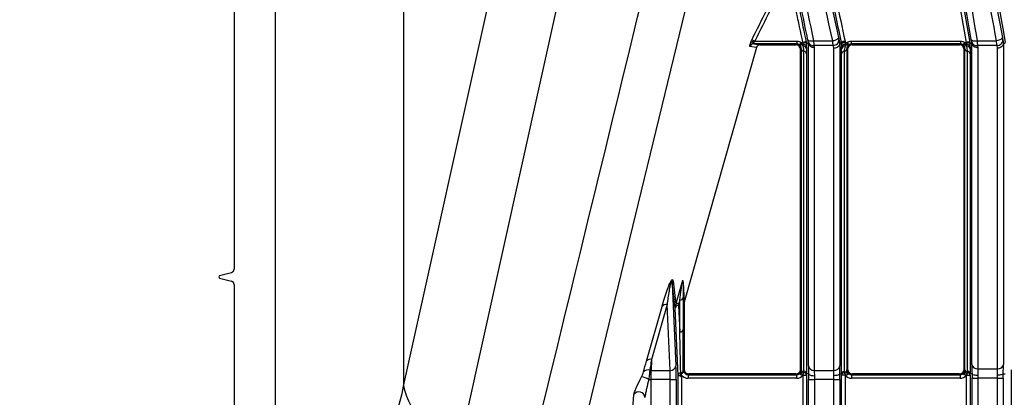
# Model space of a CAD drawing. Units: millimetres. Extents: x -1925 to 2272, y 25 to 1460.
# Drawn here: x 709 to 792, y 464 to 496 of the extents above; entities that cross this region are included whole.
import ezdxf

# ---------------------------------------------------------------- set-up
doc = ezdxf.new("R2010")
doc.units = ezdxf.units.MM
doc.header["$LTSCALE"] = 5
doc.header["$PDSIZE"] = -1
doc.linetypes.add('SLD-Solid', pattern=[0])
doc.layers.add('FORMAT', color=7, linetype='SLD-Solid')
doc.styles.add('SLDTEXTSTYLE4', font='calibrii.ttf')
doc.dimstyles.new('SLDDIMSTYLE1', dxfattribs={"dimtxt": 16.965373, "dimasz": 25, "dimexe": 0, "dimexo": 0.0625, "dimgap": 4.241343, "dimtad": 2, "dimdec": 0, "dimrnd": 1e-09, "dimzin": 12, "dimdsep": 46, "dimtxsty": 'SLDTEXTSTYLE4', "dimsah": 1, "dimcen": 0.09, "dimadec": 0, "dimazin": 3, "dimtfac": 1, "dimtdec": 0, "dimtmove": 0, "dimatfit": 0, "dimfxl": 1, "dimfrac": 2, "dimtolj": 1, "dimtzin": 12, "dimarcsym": 0})

# ---------------------------------------------------------------- blocks, each defined once
blk = doc.blocks.new('_D_1')
at = {"layer": 'Defpoints', "color": 0, "transparency": 16777216}
for p in [(792.97, 466.687), (802.87, 466.687), (802.87, 371.055)]:
    blk.add_point(p, dxfattribs=at)
at = {"layer": 'FORMAT', "color": 0, "lineweight": -2, "transparency": 16777216}
for p, q in [((792.97, 466.625), (792.97, 371.055)), ((802.87, 466.625), (802.87, 371.055)), ((767.97, 371.055), (708.7, 371.055)), ((802.87, 371.055), (792.97, 371.055)), ((827.87, 371.055), (852.87, 371.055))]:
    blk.add_line(p, q, dxfattribs=at)
at = {"layer": 'FORMAT', "color": 0, "transparency": 16777216}
for points in [[(767.97, 375.222), (767.97, 366.888), (792.97, 371.055)], [(827.87, 375.222), (827.87, 366.888), (802.87, 371.055)]]:
    blk.add_solid(points, dxfattribs=at)
at = {"layer": 'FORMAT', "color": 0, "transparency": 16777216, "insert": (725.835, 366.814), "char_height": 16.9654, "attachment_point": 2, "style": 'SLDTEXTSTYLE4'}
blk.add_mtext('\\A1;10', dxfattribs=at)

msp = doc.modelspace()

# ---------------------------------------------------------------- linework, layer by layer
at = {"color": 7, "linetype": 'SLD-Solid', "lineweight": 25}
for p, q in [((726.92, 614.588), (726.92, 475.209)), ((741.321, 465.254), (764.06, 567.883)), ((769.005, 563.738), (746.266, 461.109)), ((781.323, 563.298), (755.761, 458.199)), ((730.441, 458.077), (730.441, 526.458)), ((741.321, 526.458), (741.321, 465.254)), ((771.177, 494.612), (774.756, 494.612)), ((774.756, 494.612), (774.756, 494.371)), ((776.169, 494.623), (777.801, 494.623)), ((778.335, 494.741), (778.403, 494.47)), ((779.383, 494.612), (788.656, 494.612)), ((779.383, 494.612), (779.383, 494.371)), ((788.656, 494.612), (788.656, 494.371)), ((790.072, 494.643), (791.725, 494.643)), ((792.258, 494.712), (792.317, 494.436)), ((771.325, 494.077), (765.17, 472.38)), ((771.325, 494.077), (770.74, 494.159)), ((771.092, 494.52), (771.092, 494.371)), ((774.756, 494.371), (771.092, 494.371)), ((771.092, 494.371), (771.63, 494.295)), ((771.63, 494.295), (774.683, 494.295)), ((774.683, 494.295), (774.756, 494.371)), ((775.136, 493.964), (775.07, 493.895)), ((775.07, 466.687), (775.07, 493.895)), ((775.122, 494.508), (775.262, 494.508)), ((775.122, 494.508), (775.122, 494.33)), ((775.286, 494.33), (775.122, 494.33)), ((775.136, 466.623), (775.136, 493.964)), ((775.286, 494.179), (775.286, 494.33)), ((775.58, 494.4), (775.733, 494.42)), ((775.586, 494.107), (775.586, 493.956)), ((775.733, 466.96), (775.733, 494.42)), ((777.845, 494.247), (776.205, 494.247)), ((776.205, 494.247), (776.232, 494.091)), ((776.232, 494.091), (776.232, 466.588)), ((777.907, 494), (777.845, 494.247)), ((777.907, 466.588), (777.907, 494)), ((778.406, 494.381), (778.406, 466.96)), ((778.56, 494.408), (778.409, 494.396)), ((778.554, 493.956), (778.554, 494.107)), ((778.853, 494.33), (778.853, 494.179)), ((779.017, 494.33), (778.853, 494.33)), ((778.859, 494.508), (779.017, 494.508)), ((779.07, 493.895), (779.003, 493.964)), ((779.003, 493.964), (779.003, 466.623)), ((779.017, 494.508), (779.017, 494.33)), ((779.07, 493.895), (779.07, 466.687)), ((788.656, 494.371), (779.383, 494.371)), ((779.383, 494.371), (779.456, 494.295)), ((779.456, 494.295), (788.583, 494.295)), ((788.583, 494.295), (788.656, 494.371)), ((789.036, 493.964), (788.97, 493.895)), ((788.97, 466.687), (788.97, 493.895)), ((789.022, 494.508), (789.166, 494.508)), ((789.022, 494.33), (789.022, 494.508)), ((789.186, 494.33), (789.022, 494.33)), ((789.036, 466.623), (789.036, 493.964)), ((789.186, 494.179), (789.186, 494.33)), ((789.627, 494.396), (789.48, 494.379)), ((789.486, 494.107), (789.486, 493.956)), ((789.627, 467.097), (789.627, 494.396)), ((791.765, 494.235), (790.104, 494.235)), ((790.104, 494.235), (790.126, 494.079)), ((790.126, 494.079), (790.126, 466.725)), ((791.813, 494.011), (791.765, 494.235)), ((791.813, 466.725), (791.813, 494.011)), ((792.313, 494.403), (792.313, 467.097)), ((792.317, 494.436), (792.47, 494.446)), ((775.36, 466.51), (775.36, 493.745)), ((775.585, 493.529), (775.585, 466.292)), ((778.555, 466.292), (778.555, 493.529)), ((778.779, 493.745), (778.779, 466.51)), ((789.26, 466.51), (789.26, 493.745)), ((789.485, 493.529), (789.485, 466.292)), ((725.62, 474.554), (725.62, 474.543)), ((725.694, 474.65), (726.697, 474.919)), ((725.694, 474.446), (726.697, 474.178)), ((726.92, 473.888), (726.92, 404.398)), ((764.164, 473.971), (764.477, 466.982)), ((764.403, 471.874), (764.164, 473.971)), ((764.231, 474.205), (764.461, 472.183)), ((764.461, 472.183), (765.05, 474.259)), ((765.097, 474.091), (765.17, 472.38)), ((761.971, 467.364), (763.293, 472.025)), ((763.727, 472.185), (762.404, 467.524)), ((763.977, 466.588), (763.727, 472.185)), ((764.703, 472.111), (764.804, 469.862)), ((764.804, 472.57), (764.721, 472.279)), ((764.804, 469.862), (764.804, 472.57)), ((765.103, 472.796), (765.103, 470.088)), ((765.17, 472.38), (765.17, 466.687)), ((764.659, 466.141), (764.403, 471.874)), ((762.404, 467.524), (762.362, 466.588)), ((762.362, 466.588), (763.977, 466.588)), ((764.659, 462.404), (764.659, 466.141)), ((764.659, 466.141), (764.876, 466.141)), ((765.11, 466.63), (765.17, 466.687)), ((765.583, 466.288), (765.51, 466.217)), ((765.51, 466.217), (765.51, 465.917)), ((765.51, 466.217), (774.729, 466.217)), ((774.656, 466.288), (765.583, 466.288)), ((774.729, 466.217), (774.656, 466.288)), ((774.729, 466.217), (774.729, 465.917)), ((775.07, 466.687), (775.136, 466.623)), ((775.269, 466.171), (775.352, 466.398)), ((775.28, 466.167), (775.358, 466.395)), ((775.28, 466.167), (775.58, 466.167)), ((775.28, 462.404), (775.28, 466.167)), ((775.58, 466.167), (775.58, 462.404)), ((775.745, 466.291), (775.585, 466.288)), ((776.232, 466.588), (777.907, 466.588)), ((778.394, 466.291), (778.554, 466.288)), ((778.559, 462.404), (778.559, 466.167)), ((778.859, 466.167), (778.559, 466.167)), ((778.781, 466.395), (778.859, 466.167)), ((778.787, 466.398), (778.87, 466.171)), ((778.859, 466.167), (778.859, 462.404)), ((779.003, 466.623), (779.07, 466.687)), ((779.483, 466.288), (779.41, 466.217)), ((779.41, 466.217), (779.41, 465.917)), ((779.41, 466.217), (788.629, 466.217)), ((788.556, 466.288), (779.483, 466.288)), ((788.629, 466.217), (788.556, 466.288)), ((788.629, 466.217), (788.629, 465.917)), ((788.97, 466.687), (789.036, 466.623)), ((789.252, 466.398), (789.169, 466.171)), ((789.18, 466.167), (789.258, 466.395)), ((789.18, 466.167), (789.48, 466.167)), ((789.18, 462.404), (789.18, 466.167)), ((789.48, 466.167), (789.48, 462.404)), ((789.644, 466.291), (789.485, 466.288)), ((790.126, 466.725), (791.813, 466.725)), ((792.295, 466.291), (792.454, 466.288)), ((762.16, 465.8), (762.342, 465.8)), ((763.997, 465.8), (762.342, 465.8)), ((762.342, 465.8), (762.342, 416.076)), ((763.997, 465.8), (764.497, 465.8)), ((763.997, 416.076), (763.997, 465.8)), ((764.497, 465.8), (764.497, 416.109)), ((764.959, 466.002), (764.959, 462.404)), ((774.729, 465.917), (765.51, 465.917)), ((775.742, 465.8), (776.242, 465.8)), ((775.742, 416.109), (775.742, 465.8)), ((777.897, 465.8), (776.242, 465.8)), ((776.242, 465.8), (776.242, 416.076)), ((777.897, 465.8), (778.397, 465.8)), ((777.897, 416.076), (777.897, 465.8)), ((778.397, 465.8), (778.397, 416.109)), ((788.629, 465.917), (779.41, 465.917)), ((789.642, 465.937), (790.142, 465.937)), ((789.642, 416.109), (789.642, 465.937)), ((791.797, 465.937), (790.142, 465.937)), ((790.142, 465.937), (790.142, 416.076)), ((791.797, 465.937), (792.297, 465.937)), ((791.797, 416.076), (791.797, 465.937)), ((792.297, 465.937), (792.297, 416.109)), ((760.748, 462.508), (760.91, 464.526))]:
    msp.add_line(p, q, dxfattribs=at)
at = {"color": 7, "linetype": 'SLD-Solid', "lineweight": 25, "flags": 128}
for points in [[(776.169, 494.623), (776.08, 494.611), (775.995, 494.607), (775.914, 494.609), (775.843, 494.619), (775.782, 494.636), (775.734, 494.659), (775.699, 494.688), (775.681, 494.721)], [(778.291, 494.929), (778.286, 494.887), (778.261, 494.842), (778.217, 494.796), (778.157, 494.752), (778.082, 494.711), (777.995, 494.675), (777.9, 494.645), (777.801, 494.623)], [(789.581, 494.743), (789.598, 494.711), (789.631, 494.684), (789.68, 494.661), (789.741, 494.644), (789.814, 494.634), (789.895, 494.63), (789.982, 494.634), (790.072, 494.643)], [(792.218, 494.917), (792.211, 494.878), (792.185, 494.837), (792.14, 494.796), (792.079, 494.757), (792.004, 494.72), (791.918, 494.689), (791.823, 494.663), (791.725, 494.643)], [(775.741, 494.394), (775.737, 494.42), (775.717, 494.533)], [(778.403, 494.47), (778.424, 494.472), (778.508, 494.479), (778.553, 494.482)], [(789.48, 494.379), (789.472, 494.398), (789.454, 494.415), (789.425, 494.431), (789.388, 494.444), (789.343, 494.455), (789.292, 494.462), (789.238, 494.466), (789.181, 494.466)], [(789.476, 494.42), (789.497, 494.422), (789.58, 494.432), (789.622, 494.436)], [(789.631, 494.403), (789.63, 494.417), (789.613, 494.539)]]:
    msp.add_lwpolyline(points, dxfattribs=at)
at = {"color": 7, "linetype": 'SLD-Solid', "lineweight": 25}
for centre, radius, start, end in [((770.875, 494.104), 0.59, 59.23428, 85.91501), ((777.849, 494.733), 0.486, 269.60502, 0.99371), ((778.875, 494.11), 0.492, 93.31338, 130.86604), ((791.775, 494.718), 0.483, 268.87806, 359.32255), ((770.971, 494.262), 0.285, 64.99394, 119.27873), ((774.553, 494.801), 0.64, 310.07273, 332.743), ((775.026, 494.461), 0.162, 247.75593, 306.01989), ((775.391, 494.001), 0.258, 188.31335, 263.13502), ((775.417, 494.085), 0.45, 72.09461, 110.11124), ((775.312, 494.052), 0.279, 11.24419, 95.40723), ((775.312, 493.902), 0.279, 11.24419, 95.40723), ((776.136, 494.688), 0.446, 200.2015, 278.90661), ((778.109, 494.41), 0.3, 357.44552, 11.6009), ((778.29, 494.381), 0.116, 0.11503, 14.11331), ((778.827, 494.052), 0.279, 84.59277, 168.75581), ((778.827, 493.902), 0.279, 84.59277, 168.75581), ((778.813, 494.04), 0.47, 84.40786, 122.70448), ((778.783, 494.138), 0.351, 77.48927, 129.61577), ((778.748, 494.001), 0.258, 276.86835, 351.68717), ((779.586, 494.801), 0.64, 207.257, 229.92727), ((779.113, 494.461), 0.162, 233.98011, 292.24407), ((788.453, 494.801), 0.64, 310.07273, 332.743), ((788.926, 494.461), 0.162, 247.75593, 306.01989), ((789.291, 494.001), 0.258, 188.31335, 263.13502), ((789.307, 494.079), 0.451, 70.01426, 108.19523), ((789.286, 494.176), 0.308, 52.12422, 110.049), ((789.212, 494.052), 0.279, 11.24419, 95.40723), ((789.212, 493.902), 0.279, 11.24419, 95.40723), ((789.18, 494.366), 0.3, 2.56797, 10.38728), ((790.04, 494.681), 0.45, 198.35432, 278.18038), ((789.327, 494.382), 0.3, 2.56797, 10.38716), ((789.518, 494.388), 0.115, 0.07987, 7.79576), ((775.329, 493.488), 0.259, 9.25961, 83.0186), ((778.81, 493.488), 0.259, 96.98477, 170.74091), ((789.229, 493.488), 0.259, 9.25961, 83.0186), ((725.72, 474.554), 0.1, 104.99739, 180), ((725.72, 474.543), 0.1, 180, 255.00261), ((726.62, 475.209), 0.3, 284.99923, 0), ((726.62, 473.888), 0.3, 0, 75.00077), ((764.63, 473.965), 0.466, 149.00528, 179.28031), ((763.651, 471.723), 0.468, 80.70123, 139.84144), ((764.681, 471.831), 0.281, 85.48804, 171.03449), ((764.676, 472.002), 0.281, 80.70123, 139.84144), ((764.83, 472.846), 0.277, 264.45842, 349.67163), ((764.83, 470.138), 0.277, 264.45842, 349.67163), ((762.329, 467.062), 0.468, 80.70123, 139.84144), ((764.014, 467.055), 0.469, 265.48804, 351.03449), ((790.082, 467.188), 0.464, 191.24419, 275.40723), ((791.857, 467.188), 0.464, 264.59277, 348.75581), ((762.099, 466.125), 0.499, 71.46302, 139.5566), ((762.373, 467.22), 0.632, 259.44686, 269.03889), ((764.919, 466.11), 0.261, 98.291, 173.10017), ((757.406, 466.412), 7.476, 357.92457, 359.66419), ((764.849, 466.622), 0.256, 277.21147, 351.60548), ((756.894, 466.598), 8.208, 359.10874, 359.90881), ((774.842, 466.499), 0.338, 308.53931, 1.90764), ((775.338, 466.636), 0.202, 183.68283, 218.37985), ((773.464, 466.98), 1.941, 335.51071, 343.08156), ((775.432, 466.756), 0.358, 251.97448, 258.09289), ((775.32, 466.146), 0.262, 6.75151, 81.65946), ((775.32, 466.136), 0.262, 6.80463, 81.68766), ((776.188, 467.05), 0.464, 191.24419, 275.40723), ((777.951, 467.05), 0.464, 264.59277, 348.75581), ((778.819, 466.146), 0.262, 98.34391, 173.24904), ((778.819, 466.136), 0.262, 98.31572, 173.19594), ((778.707, 466.756), 0.358, 281.91019, 288.02554), ((780.675, 466.98), 1.941, 196.91844, 204.48929), ((778.801, 466.636), 0.202, 321.62015, 356.31717), ((779.298, 466.499), 0.338, 178.09236, 231.46069), ((788.742, 466.499), 0.338, 308.53931, 1.90764), ((789.238, 466.636), 0.202, 183.68283, 218.37985), ((787.364, 466.98), 1.941, 335.51071, 343.08156), ((789.332, 466.756), 0.358, 251.97448, 258.09289), ((789.22, 466.146), 0.262, 6.75151, 81.65946), ((789.22, 466.136), 0.262, 6.80463, 81.68766), ((761.355, 464.609), 1.437, 55.92718, 82.41259), ((746.334, 466.212), 5.104, 190.82176, 269.23574), ((761.335, 464.246), 0.509, 5.14554, 146.68228)]:
    msp.add_arc(centre, radius, start, end, dxfattribs=at)
for centre, major_axis, ratio, start_param, end_param in [((774.669, 493.881), (0.161, 0.384), 0.953211, 5.127225, 6.663824), ((774.735, 493.949), (0.17, 0.395), 0.920242, 5.123231, 6.108879), ((774.735, 493.712), (0.282, 0.673), 0.953211, 5.792723, 6.112873), ((775.252, 494.566), (-0.027, 0.3), 0.069353, 3.798312, 4.356125), ((775.552, 494.58), (-0.027, 0.6), 0.034886, 3.802988, 4.406192), ((778.588, 494.58), (0.027, 0.6), 0.034886, 1.861736, 2.480198), ((778.887, 494.566), (0.027, 0.3), 0.069353, 1.866412, 2.484874), ((779.404, 493.712), (-0.282, 0.673), 0.953211, 0.170312, 0.490375), ((779.404, 493.949), (-0.17, 0.395), 0.920242, 0.174306, 1.159955), ((779.47, 493.881), (-0.161, 0.384), 0.953211, 5.902547, 7.439146), ((788.569, 493.881), (0.161, 0.384), 0.953211, 5.127225, 6.663824), ((788.635, 493.949), (0.17, 0.395), 0.920242, 5.123231, 6.108879), ((788.635, 493.712), (0.282, 0.673), 0.953211, 5.792723, 6.112873), ((789.152, 494.566), (-0.027, 0.3), 0.069353, 3.798312, 4.365137), ((789.452, 494.58), (-0.027, 0.6), 0.034886, 3.802988, 4.369813), ((764.778, 470.196), (-0.3, 13.421), 0.001345, 4.42309, 4.687417), ((765.078, 470.186), (0, 13.422), 0.001903, 4.440742, 4.705068), ((764.444, 465.8), (0, 1.5), 0.034921, 4.712389, 5.620227), ((789.712, 465.915), (-0.067, 1.5), 0.034886, 0.661395, 1.31589), ((792.227, 465.915), (0.067, 1.5), 0.034886, 4.967296, 5.62179), ((762.395, 465.8), (0, 1), 0.052381, 0.662959, 1.570796), ((763.945, 465.8), (0, 1), 0.052381, 4.712389, 5.620227), ((765.51, 466.617), (-0.504, -0.487), 0.999291, 6.116996, 7.085), ((765.51, 466.617), (0.288, 0.279), 0.99823, 2.339778, 3.943407), ((765.57, 466.675), (0.373, -0.152), 0.954136, 3.512674, 5.116303), ((774.669, 466.675), (0.373, 0.152), 0.954136, 4.308475, 5.912104), ((774.729, 466.617), (0.288, -0.279), 0.99823, 5.481371, 6.787661), ((774.729, 466.617), (-0.504, 0.487), 0.999291, 2.339778, 3.220237), ((774.735, 466.611), (0.377, 0.15), 0.920557, 5.610595, 5.907934), ((775.436, 470.386), (0.3, 13.427), 0.000873, 4.411409, 4.4196), ((775.735, 470.386), (0.599, 13.438), 0.002524, 4.393918, 4.402634), ((775.818, 465.777), (-0.067, 1.5), 0.034886, 0.661395, 1.220241), ((775.795, 465.8), (0, 1.5), 0.034921, 1.236731, 1.570796), ((776.317, 465.8), (-0.067, 1), 0.052198, 0.659444, 1.225314), ((776.295, 465.8), (0, 1), 0.052381, 1.228829, 1.570796), ((777.822, 465.8), (0.067, 1), 0.052198, 5.057871, 5.623741), ((777.845, 465.8), (0, 1), 0.052381, 4.712389, 5.054356), ((778.321, 465.777), (0.067, 1.5), 0.034886, 5.062944, 5.62179), ((778.344, 465.8), (0, 1.5), 0.034921, 4.712389, 5.046454), ((778.404, 470.386), (-0.599, 13.438), 0.002524, 1.880617, 1.889333), ((778.704, 470.386), (-0.3, 13.427), 0.000873, 1.863652, 1.871843), ((779.41, 466.617), (-0.504, -0.487), 0.999291, 6.204541, 7.085), ((779.404, 466.611), (0.377, -0.15), 0.920557, 3.516844, 3.814183), ((779.41, 466.617), (0.288, 0.279), 0.99823, 2.637117, 3.943407), ((779.47, 466.675), (0.373, -0.152), 0.954136, 3.512674, 5.116303), ((788.569, 466.675), (0.373, 0.152), 0.954136, 4.308475, 5.912104), ((788.629, 466.617), (0.288, -0.279), 0.99823, 5.481371, 6.787661), ((788.629, 466.617), (-0.504, 0.487), 0.999291, 2.339778, 3.220237), ((788.635, 466.611), (0.377, 0.15), 0.920557, 5.610595, 5.907934), ((789.336, 470.386), (0.3, 13.427), 0.000873, 4.411409, 4.4196), ((789.635, 470.386), (0.599, 13.438), 0.002524, 4.393918, 4.402634), ((789.695, 465.937), (0, 1.5), 0.034921, 1.33236, 1.570796), ((790.211, 465.937), (-0.067, 1), 0.052198, 0.659444, 1.321167), ((790.195, 465.937), (0, 1), 0.052381, 1.324682, 1.570796), ((791.728, 465.937), (0.067, 1), 0.052198, 4.962018, 5.623741), ((791.745, 465.937), (0, 1), 0.052381, 4.712389, 4.958504), ((792.244, 465.937), (0, 1.5), 0.034921, 4.712389, 4.950825), ((730.441, 466.849), (11, 0), 0.981103, 5.658832, 6.134832)]:
    msp.add_ellipse(centre, major_axis=major_axis, ratio=ratio, start_param=start_param, end_param=end_param, dxfattribs=at)
for points, knots in [([(751.429, 456.395), (755.78, 474.285), (762.307, 501.119), (769.921, 532.426), (773.728, 548.08), (775.632, 555.907), (776.516, 559.54), (776.856, 560.938), (776.992, 561.497), (777.06, 561.777), (777.25, 562.616), (777.365, 563.177), (777.472, 563.738)], [0, 0, 0, 0, 0.5, 0.75, 0.875, 0.9375, 0.96875, 0.976563, 0.976563, 0.984375, 0.984375, 1, 1, 1, 1]), ([(785.606, 530.704), (786.127, 527.919), (786.653, 525.079), (787.724, 519.3), (788.268, 516.36), (789.372, 510.378), (789.932, 507.342), (791.065, 501.191), (791.638, 498.075), (792.218, 494.917)], [0, 0, 0, 0, 0.25, 0.25, 0.5, 0.5, 0.75, 0.75, 1, 1, 1, 1]), ([(791.725, 494.643), (790.59, 500.804), (789.482, 506.809), (787.318, 518.497), (786.271, 524.145), (785.251, 529.597)], [0, 0, 0, 0, 0.5, 0.5, 1, 1, 1, 1]), ([(784.504, 527.728), (784.934, 525.134), (785.376, 522.495), (786.276, 517.136), (786.733, 514.414), (787.664, 508.887), (788.137, 506.086), (789.095, 500.416), (789.58, 497.547), (790.072, 494.643)], [0, 0, 0, 0, 0.25, 0.25, 0.5, 0.5, 0.75, 0.75, 1, 1, 1, 1]), ([(786.691, 527.228), (787.623, 521.944), (788.572, 516.561), (790.499, 505.632), (791.474, 500.102), (792.46, 494.508)], [0, 0, 0, 0, 0.5, 0.5, 1, 1, 1, 1]), ([(789.581, 494.743), (788.671, 500.127), (787.784, 505.393), (786.054, 515.687), (785.212, 520.7), (784.404, 525.56)], [0, 0, 0, 0, 0.5, 0.5, 1, 1, 1, 1]), ([(770.832, 494.511), (770.838, 494.523), (770.843, 494.537), (770.849, 494.55), (770.858, 494.57), (770.867, 494.59), (770.877, 494.611), (770.89, 494.638), (770.903, 494.665), (770.917, 494.693)], [0, 0, 0, 0, 0.0000475965, 0.0000475965, 0.0000475965, 0.0001192733, 0.0001192733, 0.0001192733, 0.000213758, 0.000213758, 0.000213758, 0.000213758]), ([(771.177, 494.612), (771.163, 494.598), (771.15, 494.584), (771.137, 494.57), (771.127, 494.56), (771.118, 494.55), (771.109, 494.54), (771.103, 494.533), (771.098, 494.527), (771.092, 494.52)], [0, 0, 0, 0, 0.0000584997, 0.0000584997, 0.0000584997, 0.0001016354, 0.0001016354, 0.0001016354, 0.0001296073, 0.0001296073, 0.0001296073, 0.0001296073]), ([(770.832, 494.511), (770.796, 494.425), (770.769, 494.35), (770.738, 494.23), (770.736, 494.188), (770.74, 494.159)], [0, 0, 0, 0, 0.5, 0.5, 1, 1, 1, 1]), ([(771.092, 494.52), (771.028, 494.457), (770.963, 494.408), (770.835, 494.302), (770.774, 494.238), (770.74, 494.159)], [0, 0, 0, 0, 0.5, 0.5, 1, 1, 1, 1]), ([(771.092, 494.371), (771.019, 494.371), (770.945, 494.352), (770.821, 494.277), (770.771, 494.222), (770.74, 494.159)], [0, 0, 0, 0, 0.5, 0.5, 1, 1, 1, 1]), ([(771.63, 494.295), (771.587, 494.295), (771.545, 494.288), (771.472, 494.261), (771.441, 494.242), (771.367, 494.179), (771.339, 494.128), (771.325, 494.077)], [0, 0, 0, 0, 0.25, 0.25, 0.5, 0.5, 1, 1, 1, 1]), ([(775.578, 494.403), (775.571, 494.427), (775.535, 494.447), (775.426, 494.469), (775.353, 494.471), (775.281, 494.463)], [0, 0, 0, 0, 0.5, 0.5, 1, 1, 1, 1]), ([(775.586, 493.956), (775.586, 493.882), (775.585, 493.814), (775.585, 493.674), (775.585, 493.603), (775.585, 493.529)], [0, 0, 0, 0, 0.5, 0.5, 1, 1, 1, 1]), ([(775.733, 494.42), (775.733, 494.42), (775.734, 494.419), (775.734, 494.417), (775.735, 494.415), (775.736, 494.412), (775.738, 494.406), (775.739, 494.403), (775.74, 494.399), (775.741, 494.394)], [0, 0, 0, 0, 0.00003198774, 0.00003198774, 0.00003198774, 0.00006459684, 0.00006459684, 0.00006459684, 0.00008320186, 0.00008320186, 0.00008320186, 0.00008320186]), ([(775.741, 494.394), (775.763, 494.305), (775.825, 494.226), (776.003, 494.116), (776.118, 494.087), (776.232, 494.091)], [0, 0, 0, 0, 0.5, 0.5, 1, 1, 1, 1]), ([(778.403, 494.409), (778.396, 494.308), (778.339, 494.208), (778.157, 494.058), (778.032, 494.009), (777.907, 494)], [0, 0, 0, 0, 0.5, 0.5, 1, 1, 1, 1]), ([(778.406, 494.381), (778.399, 494.281), (778.342, 494.184), (778.159, 494.044), (778.033, 494.002), (777.907, 494)], [0, 0, 0, 0, 0.5, 0.5, 1, 1, 1, 1]), ([(778.403, 494.409), (778.404, 494.417), (778.404, 494.424), (778.404, 494.43), (778.404, 494.438), (778.404, 494.445), (778.404, 494.451), (778.404, 494.459), (778.404, 494.465), (778.403, 494.47)], [0, 0, 0, 0, 0.0000286669, 0.0000286669, 0.0000286669, 0.000062064, 0.000062064, 0.000062064, 0.0001010229, 0.0001010229, 0.0001010229, 0.0001010229]), ([(778.409, 494.396), (778.408, 494.396), (778.408, 494.396), (778.408, 494.394), (778.408, 494.393), (778.407, 494.391), (778.407, 494.389), (778.407, 494.387), (778.407, 494.384), (778.406, 494.381)], [0, 0, 0, 0, 0.00002062767, 0.00002062767, 0.00002062767, 0.00003571701, 0.00003571701, 0.00003571701, 0.00004737938, 0.00004737938, 0.00004737938, 0.00004737938]), ([(778.555, 493.529), (778.555, 493.603), (778.554, 493.674), (778.554, 493.814), (778.554, 493.882), (778.554, 493.956)], [0, 0, 0, 0, 0.5, 0.5, 1, 1, 1, 1]), ([(789.486, 493.956), (789.486, 493.882), (789.485, 493.814), (789.485, 493.674), (789.485, 493.603), (789.485, 493.529)], [0, 0, 0, 0, 0.5, 0.5, 1, 1, 1, 1]), ([(789.622, 494.436), (789.622, 494.436), (789.623, 494.435), (789.624, 494.433), (789.625, 494.43), (789.626, 494.426), (789.628, 494.419), (789.629, 494.415), (789.63, 494.409), (789.631, 494.403)], [0, 0, 0, 0, 0.0000407568, 0.0000407568, 0.0000407568, 0.0000823074, 0.0000823074, 0.0000823074, 0.0001060255, 0.0001060255, 0.0001060255, 0.0001060255]), ([(789.632, 494.388), (789.632, 494.391), (789.631, 494.393), (789.631, 494.395), (789.631, 494.395), (789.63, 494.396), (789.63, 494.397), (789.629, 494.4), (789.629, 494.401), (789.628, 494.401), (789.628, 494.401), (789.628, 494.401), (789.628, 494.4), (789.627, 494.4), (789.627, 494.398), (789.627, 494.396)], [0, 0, 0, 0, 0.00001098331, 0.00001098331, 0.00001098331, 0.00001522462, 0.00001522462, 0.00001522462, 0.00003941164, 0.00003941164, 0.00003941164, 0.00004624911, 0.00004624911, 0.00004624911, 0.00008080734, 0.00008080734, 0.00008080734, 0.00008080734]), ([(789.631, 494.403), (789.651, 494.311), (789.712, 494.228), (789.892, 494.11), (790.009, 494.078), (790.126, 494.079)], [0, 0, 0, 0, 0.5, 0.5, 1, 1, 1, 1]), ([(789.632, 494.388), (789.652, 494.297), (789.713, 494.215), (789.892, 494.102), (790.009, 494.074), (790.126, 494.079)], [0, 0, 0, 0, 0.5, 0.5, 1, 1, 1, 1]), ([(792.313, 494.403), (792.305, 494.303), (792.248, 494.204), (792.065, 494.061), (791.939, 494.016), (791.813, 494.011)], [0, 0, 0, 0, 0.5, 0.5, 1, 1, 1, 1]), ([(792.317, 494.436), (792.317, 494.436), (792.316, 494.435), (792.316, 494.433), (792.315, 494.43), (792.315, 494.426), (792.314, 494.419), (792.314, 494.414), (792.313, 494.409), (792.313, 494.403)], [0, 0, 0, 0, 0.00003924, 0.00003924, 0.00003924, 0.0000792424, 0.0000792424, 0.0000792424, 0.0001021774, 0.0001021774, 0.0001021774, 0.0001021774]), ([(763.293, 472.025), (763.351, 472.228), (763.412, 472.436), (763.544, 472.864), (763.615, 473.085), (763.738, 473.437), (763.781, 473.558), (763.855, 473.75), (763.882, 473.815), (763.94, 473.952), (763.971, 474.023), (764.028, 474.135), (764.049, 474.173), (764.091, 474.24), (764.111, 474.267), (764.143, 474.299), (764.155, 474.307), (764.175, 474.314), (764.183, 474.313), (764.216, 474.297), (764.225, 474.254), (764.231, 474.205)], [0, 0, 0, 0, 0.25, 0.25, 0.5, 0.5, 0.625, 0.625, 0.6875, 0.6875, 0.75, 0.75, 0.78125, 0.78125, 0.8125, 0.8125, 0.84375, 0.84375, 0.875, 0.875, 1, 1, 1, 1]), ([(764.164, 473.971), (764.159, 474.041), (764.153, 474.11), (764.133, 474.174), (764.129, 474.186), (764.119, 474.198), (764.115, 474.201), (764.106, 474.203), (764.099, 474.202), (764.082, 474.183), (764.072, 474.164), (764.057, 474.129), (764.05, 474.111), (764.034, 474.062), (764.025, 474.031), (763.985, 473.881), (763.964, 473.773), (763.923, 473.56), (763.905, 473.456), (763.822, 472.947), (763.772, 472.563), (763.727, 472.185)], [0, 0, 0, 0, 0.125, 0.125, 0.15625, 0.15625, 0.171875, 0.171875, 0.1875, 0.1875, 0.203125, 0.203125, 0.21875, 0.21875, 0.25, 0.25, 0.375, 0.375, 0.5, 0.5, 1, 1, 1, 1]), ([(764.804, 472.57), (764.846, 472.872), (764.888, 473.169), (764.95, 473.597), (764.97, 473.738), (765.011, 474.01), (765.031, 474.143), (765.05, 474.259)], [0, 0, 0, 0, 0.5, 0.5, 0.75, 0.75, 1, 1, 1, 1]), ([(765.097, 474.091), (765.095, 474.129), (765.091, 474.164), (765.077, 474.223), (765.067, 474.247), (765.05, 474.259)], [0, 0, 0, 0, 0.5, 0.5, 1, 1, 1, 1]), ([(765.097, 474.091), (765.099, 473.905), (765.101, 473.697), (765.103, 473.261), (765.103, 473.033), (765.103, 472.796)], [0, 0, 0, 0, 0.5, 0.5, 1, 1, 1, 1]), ([(762.404, 467.524), (762.371, 467.319), (762.338, 467.117), (762.306, 466.915), (762.29, 466.809), (762.273, 466.704), (762.257, 466.598)], [0, 0, 0, 0, 0.001000016, 0.001000016, 0.001000016, 0.00152464, 0.00152464, 0.00152464, 0.00152464]), ([(761.545, 466.034), (761.584, 466.112), (761.62, 466.189), (761.681, 466.331), (761.705, 466.397), (761.719, 466.449)], [0, 0, 0, 0, 0.5, 0.5, 1, 1, 1, 1]), ([(762.257, 466.598), (762.252, 466.551), (762.247, 466.497), (762.233, 466.378), (762.226, 466.312), (762.201, 466.106), (762.182, 465.955), (762.16, 465.8)], [0, 0, 0, 0, 0.25, 0.25, 0.5, 0.5, 1, 1, 1, 1]), ([(764.933, 466.22), (764.915, 466.186), (764.905, 466.146), (764.921, 466.071), (764.941, 466.037), (764.959, 466.002)], [0, 0, 0, 0, 0.5, 0.5, 1, 1, 1, 1]), ([(765.101, 466.47), (765.099, 466.422), (765.079, 466.386), (765.029, 466.328), (765.009, 466.309), (764.968, 466.268), (764.947, 466.247), (764.933, 466.22)], [0, 0, 0, 0, 0.5, 0.5, 0.75, 0.75, 1, 1, 1, 1]), ([(775.052, 466.235), (775.034, 466.25), (775.026, 466.269), (775.031, 466.311), (775.042, 466.334), (775.077, 466.404), (775.101, 466.457), (775.115, 466.512)], [0, 0, 0, 0, 0.25, 0.25, 0.5, 0.5, 1, 1, 1, 1]), ([(775.23, 466.175), (775.196, 466.18), (775.163, 466.186), (775.101, 466.206), (775.072, 466.218), (775.052, 466.235)], [0, 0, 0, 0, 0.5, 0.5, 1, 1, 1, 1]), ([(775.179, 466.511), (775.152, 466.531), (775.141, 466.535), (775.125, 466.53), (775.12, 466.522), (775.115, 466.512)], [0, 0, 0, 0, 0.5, 0.5, 1, 1, 1, 1]), ([(775.585, 466.292), (775.581, 466.342), (775.557, 466.39), (775.477, 466.468), (775.421, 466.497), (775.36, 466.51)], [0, 0, 0, 0, 0.5, 0.5, 1, 1, 1, 1]), ([(775.585, 466.288), (775.585, 466.288), (775.585, 466.288), (775.585, 466.289), (775.585, 466.289), (775.585, 466.29), (775.585, 466.29), (775.585, 466.291), (775.585, 466.291), (775.585, 466.292)], [0, 0, 0, 0, 0.00000684138, 0.00000684138, 0.00000684138, 0.00001024676, 0.00001024676, 0.00001024676, 0.00001303206, 0.00001303206, 0.00001303206, 0.00001303206]), ([(775.746, 466.29), (775.752, 466.247), (775.808, 466.207), (775.992, 466.15), (776.119, 466.134), (776.245, 466.135)], [0, 0, 0, 0, 0.5, 0.5, 1, 1, 1, 1]), ([(778.394, 466.29), (778.387, 466.247), (778.331, 466.207), (778.147, 466.15), (778.02, 466.134), (777.894, 466.135)], [0, 0, 0, 0, 0.5, 0.5, 1, 1, 1, 1]), ([(778.554, 466.288), (778.554, 466.288), (778.554, 466.288), (778.554, 466.288), (778.554, 466.289), (778.554, 466.289), (778.554, 466.29), (778.555, 466.291), (778.555, 466.291), (778.555, 466.292)], [0, 0, 0, 0, 0.00000502217, 0.00000502217, 0.00000502217, 0.00001014169, 0.00001014169, 0.00001014169, 0.00001310588, 0.00001310588, 0.00001310588, 0.00001310588]), ([(778.555, 466.292), (778.558, 466.342), (778.582, 466.39), (778.662, 466.468), (778.718, 466.497), (778.779, 466.51)], [0, 0, 0, 0, 0.5, 0.5, 1, 1, 1, 1]), ([(779.087, 466.235), (779.067, 466.218), (779.038, 466.206), (778.976, 466.186), (778.943, 466.18), (778.909, 466.175)], [0, 0, 0, 0, 0.5, 0.5, 1, 1, 1, 1]), ([(778.96, 466.511), (778.987, 466.531), (778.998, 466.535), (779.014, 466.53), (779.019, 466.521), (779.024, 466.512)], [0, 0, 0, 0, 0.5, 0.5, 1, 1, 1, 1]), ([(779.087, 466.235), (779.105, 466.25), (779.114, 466.269), (779.108, 466.311), (779.097, 466.334), (779.062, 466.404), (779.038, 466.457), (779.024, 466.512)], [0, 0, 0, 0, 0.25, 0.25, 0.5, 0.5, 1, 1, 1, 1]), ([(788.952, 466.235), (788.934, 466.25), (788.926, 466.269), (788.931, 466.311), (788.942, 466.334), (788.977, 466.404), (789.001, 466.457), (789.015, 466.512)], [0, 0, 0, 0, 0.25, 0.25, 0.5, 0.5, 1, 1, 1, 1]), ([(789.13, 466.175), (789.096, 466.18), (789.063, 466.186), (789.001, 466.206), (788.972, 466.218), (788.952, 466.235)], [0, 0, 0, 0, 0.5, 0.5, 1, 1, 1, 1]), ([(789.079, 466.511), (789.052, 466.531), (789.041, 466.535), (789.025, 466.53), (789.02, 466.522), (789.015, 466.512)], [0, 0, 0, 0, 0.5, 0.5, 1, 1, 1, 1]), ([(789.485, 466.292), (789.481, 466.342), (789.457, 466.39), (789.377, 466.468), (789.321, 466.497), (789.26, 466.51)], [0, 0, 0, 0, 0.5, 0.5, 1, 1, 1, 1]), ([(789.485, 466.288), (789.485, 466.288), (789.485, 466.288), (789.485, 466.289), (789.485, 466.289), (789.485, 466.29), (789.485, 466.29), (789.485, 466.291), (789.485, 466.291), (789.485, 466.292)], [0, 0, 0, 0, 0.00000684138, 0.00000684138, 0.00000684138, 0.00001024676, 0.00001024676, 0.00001024676, 0.00001303206, 0.00001303206, 0.00001303206, 0.00001303206]), ([(789.644, 466.291), (789.65, 466.26), (789.706, 466.23), (789.89, 466.19), (790.017, 466.179), (790.144, 466.181)], [0, 0, 0, 0, 0.5, 0.5, 1, 1, 1, 1]), ([(792.295, 466.291), (792.289, 466.26), (792.233, 466.23), (792.049, 466.19), (791.922, 466.179), (791.795, 466.181)], [0, 0, 0, 0, 0.5, 0.5, 1, 1, 1, 1]), ([(760.91, 464.526), (760.912, 464.558), (760.923, 464.602), (760.953, 464.703), (760.972, 464.76), (761.038, 464.938), (761.093, 465.069), (761.269, 465.47), (761.402, 465.749), (761.545, 466.034)], [0, 0, 0, 0, 0.125, 0.125, 0.25, 0.25, 0.5, 0.5, 1, 1, 1, 1]), ([(762.16, 465.8), (762.094, 465.537), (762.032, 465.276), (761.946, 464.889), (761.918, 464.761), (761.882, 464.574), (761.871, 464.512), (761.852, 464.394), (761.844, 464.337), (761.842, 464.292)], [0, 0, 0, 0, 0.5, 0.5, 0.75, 0.75, 0.875, 0.875, 1, 1, 1, 1])]:
    msp.add_open_spline(points, degree=3, knots=knots, dxfattribs=at)
for points in [[(775.586, 507.122), (776.474, 503.135), (777.374, 499.067), (778.291, 494.929)], [(777.801, 494.623), (776.937, 498.515), (776.086, 502.344), (775.248, 506.103)], [(774.284, 503.873), (774.901, 500.832), (775.531, 497.748), (776.169, 494.623)], [(775.681, 494.721), (775.182, 497.171), (774.689, 499.596), (774.202, 501.995)], [(770.917, 494.693), (771.789, 496.437), (772.655, 498.178), (773.514, 499.917)], [(773.774, 499.845), (772.915, 498.103), (772.049, 496.358), (771.177, 494.612)], [(775.262, 494.508), (774.888, 496.271), (774.515, 498.029), (774.144, 499.781)], [(774.436, 499.778), (774.808, 498.028), (775.181, 496.273), (775.555, 494.513)], [(778.553, 494.482), (778.307, 495.64), (778.061, 496.795), (777.816, 497.948)], [(778.11, 498.073), (778.355, 496.918), (778.6, 495.761), (778.847, 494.601)], [(789.166, 494.508), (788.941, 495.788), (788.716, 497.065), (788.492, 498.339)], [(788.787, 498.328), (789.011, 497.056), (789.236, 495.781), (789.461, 494.503)], [(774.756, 494.612), (774.885, 494.612), (775.013, 494.575), (775.122, 494.508)], [(775.717, 494.533), (775.708, 494.584), (775.696, 494.648), (775.681, 494.721)], [(776.169, 494.623), (776.184, 494.475), (776.196, 494.346), (776.205, 494.247)], [(777.845, 494.247), (777.833, 494.346), (777.818, 494.475), (777.801, 494.623)], [(778.291, 494.929), (778.307, 494.856), (778.322, 494.791), (778.335, 494.741)], [(778.847, 494.601), (778.853, 494.57), (778.857, 494.539), (778.859, 494.508)], [(779.017, 494.508), (779.127, 494.575), (779.254, 494.612), (779.383, 494.612)], [(788.656, 494.612), (788.785, 494.612), (788.913, 494.575), (789.022, 494.508)], [(789.613, 494.539), (789.605, 494.593), (789.594, 494.663), (789.581, 494.743)], [(790.072, 494.643), (790.086, 494.483), (790.097, 494.342), (790.104, 494.235)], [(791.765, 494.235), (791.754, 494.342), (791.74, 494.482), (791.725, 494.643)], [(792.218, 494.917), (792.233, 494.836), (792.247, 494.766), (792.258, 494.712)], [(774.965, 494.311), (774.903, 494.349), (774.83, 494.371), (774.756, 494.371)], [(775.281, 494.463), (775.275, 494.478), (775.269, 494.493), (775.262, 494.508)], [(775.36, 493.745), (775.36, 493.893), (775.337, 494.034), (775.286, 494.179)], [(775.555, 494.513), (775.563, 494.475), (775.571, 494.438), (775.578, 494.403)], [(775.578, 494.403), (775.579, 494.401), (775.579, 494.4), (775.58, 494.4)], [(778.559, 494.435), (778.558, 494.451), (778.556, 494.467), (778.553, 494.482)], [(778.56, 494.408), (778.56, 494.417), (778.56, 494.426), (778.559, 494.435)], [(778.853, 494.179), (778.802, 494.034), (778.779, 493.894), (778.779, 493.745)], [(778.859, 494.508), (778.86, 494.499), (778.86, 494.489), (778.859, 494.481)], [(779.383, 494.371), (779.309, 494.371), (779.236, 494.35), (779.174, 494.311)], [(788.865, 494.311), (788.803, 494.349), (788.73, 494.371), (788.656, 494.371)], [(789.181, 494.466), (789.176, 494.48), (789.171, 494.493), (789.166, 494.508)], [(789.26, 493.745), (789.26, 493.893), (789.237, 494.034), (789.186, 494.179)], [(789.461, 494.503), (789.466, 494.475), (789.471, 494.447), (789.476, 494.42)], [(764.403, 471.874), (764.401, 471.98), (764.419, 472.084), (764.461, 472.183)], [(764.721, 472.279), (764.705, 472.223), (764.7, 472.167), (764.703, 472.111)], [(761.719, 466.449), (761.799, 466.749), (761.883, 467.053), (761.971, 467.364)], [(764.959, 466.002), (764.933, 466.05), (764.905, 466.096), (764.876, 466.141)], [(765.101, 466.47), (765.104, 466.526), (765.107, 466.578), (765.11, 466.63)], [(775.179, 466.511), (775.211, 466.484), (775.264, 466.446), (775.321, 466.415)], [(775.269, 466.171), (775.256, 466.172), (775.243, 466.173), (775.23, 466.175)], [(775.28, 466.167), (775.276, 466.168), (775.273, 466.17), (775.269, 466.171)], [(775.352, 466.398), (775.342, 466.403), (775.331, 466.409), (775.321, 466.415)], [(775.352, 466.398), (775.354, 466.397), (775.356, 466.396), (775.358, 466.395)], [(775.358, 466.395), (775.358, 466.398), (775.358, 466.402), (775.358, 466.405)], [(775.58, 466.177), (775.58, 466.173), (775.58, 466.17), (775.58, 466.167)], [(775.745, 466.291), (775.745, 466.291), (775.746, 466.291), (775.746, 466.29)], [(778.394, 466.29), (778.394, 466.291), (778.394, 466.291), (778.394, 466.291)], [(778.559, 466.167), (778.559, 466.17), (778.559, 466.173), (778.559, 466.177)], [(778.781, 466.405), (778.781, 466.402), (778.781, 466.398), (778.781, 466.395)], [(778.781, 466.395), (778.783, 466.396), (778.785, 466.397), (778.787, 466.398)], [(778.787, 466.398), (778.797, 466.403), (778.808, 466.409), (778.818, 466.415)], [(778.818, 466.415), (778.875, 466.446), (778.928, 466.484), (778.96, 466.511)], [(778.87, 466.171), (778.866, 466.17), (778.863, 466.168), (778.859, 466.167)], [(778.87, 466.171), (778.883, 466.172), (778.896, 466.173), (778.909, 466.175)], [(789.079, 466.511), (789.111, 466.484), (789.164, 466.446), (789.221, 466.415)], [(789.169, 466.171), (789.156, 466.172), (789.143, 466.173), (789.13, 466.175)], [(789.18, 466.167), (789.176, 466.168), (789.173, 466.17), (789.169, 466.171)], [(789.252, 466.398), (789.242, 466.403), (789.231, 466.409), (789.221, 466.415)], [(789.252, 466.398), (789.254, 466.397), (789.256, 466.396), (789.258, 466.395)], [(789.258, 466.395), (789.258, 466.398), (789.258, 466.402), (789.258, 466.405)], [(789.48, 466.177), (789.48, 466.173), (789.48, 466.17), (789.48, 466.167)], [(789.644, 466.291), (789.644, 466.291), (789.644, 466.291), (789.644, 466.291)], [(792.295, 466.291), (792.295, 466.291), (792.295, 466.291), (792.295, 466.291)]]:
    msp.add_open_spline(points, degree=3, dxfattribs=at)

# ---------------------------------------------------------------- dimensions: what is measured, and where the dimension line sits
at = {"layer": 'FORMAT'}
dim = msp.add_linear_dim(base=(802.87, 371.055), p1=(792.97, 466.687), p2=(802.87, 466.687), dimstyle='SLDDIMSTYLE1', dxfattribs=at)
dim.commit()
dim.dimension.update_dxf_attribs({"geometry": '_D_1', "text_midpoint": (725.835, 371.055), "dimtype": 160})

doc.saveas('drawing.dxf')
